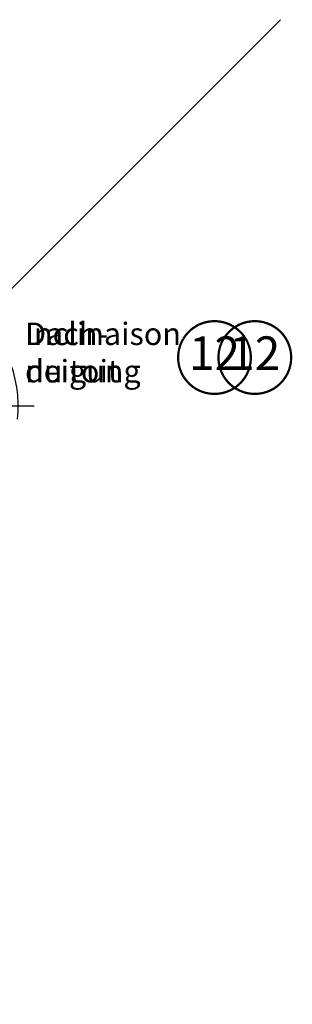
# Model space of a CAD drawing. Units: millimetres. Extents: x -2250 to 4703, y -491 to 2471.
# Drawn here: x 2380 to 2624, y 920 to 1799 of the extents above; entities that cross this region are included whole.
import ezdxf
from ezdxf.enums import TextEntityAlignment as Align

# ---------------------------------------------------------------- set-up
doc = ezdxf.new("R2010")
doc.units = ezdxf.units.MM
doc.header["$LTSCALE"] = 20
doc.header["$MEASUREMENT"] = 0
for name, color, linetype in [('VELUX-1_10', 1, 'Continuous'), ('VELUX-DACH', 7, 'Continuous'), ('VELUX-F-1_10', 1, 'Continuous')]:
    doc.layers.add(name, color=color, linetype=linetype)
doc.styles.add('Verdana', font='verdana.ttf')

# ---------------------------------------------------------------- blocks, each defined once
blk = doc.blocks.new('Dachneigung')
at = {"layer": 'VELUX-1_10'}
for p, q in [((88.48089737886005, 88.48089737885756), (-17.60104121734469, -17.60104121734418)), ((-24.89163120145633, 0), (125.1308850841241, 0))]:
    blk.add_line(p, q, dxfattribs=at)
blk.add_arc((-1.13686837721616e-13, 1.4210854715202e-14), 110.886422112503, 353.8461673042462, 52.79701990378172, dxfattribs=at)
at = {"layer": 'VELUX-1_10', "insert": (117.013618902182, 74.43568692965297), "char_height": 20, "attachment_point": 1, "style": 'Verdana'}
blk.add_mtext('\\A1;Dach-\\Pneigung', dxfattribs=at)
blk = doc.blocks.new('Dachneigung F')
at = {"layer": 'VELUX-F-1_10'}
for p, q in [((88.48089737885971, 88.48089737885766), (-17.60104121734503, -17.60104121734457)), ((-24.89163120145668, 0), (125.1308850841237, 0))]:
    blk.add_line(p, q, dxfattribs=at)
blk.add_arc((-4.547473508864641e-13, 0), 110.886422112503, 353.8461673042713, 52.7970199037462, dxfattribs=at)
at = {"layer": 'VELUX-F-1_10', "insert": (117.0136189021816, 74.43568692965255), "char_height": 20, "attachment_point": 1, "style": 'Verdana'}
blk.add_mtext('\\A1;Inclinaison \\Pdu toit', dxfattribs=at)

msp = doc.modelspace()

# ---------------------------------------------------------------- linework, layer by layer
at = {"layer": 'VELUX-1_10', "const_width": 2}
msp.add_lwpolyline([(2526.741678545146, 1514.565731965693, -680.2406413038243), (2526.642448908285, 1514.402404349827, 1.773395182032496)], format="xyb", dxfattribs=at)
at = {"layer": 'VELUX-DACH'}
msp.add_line((2613.300143517077, 1799.400733510924), (1356.490117739519, 542.5907077334042), dxfattribs=at)
at = {"layer": 'VELUX-F-1_10', "const_width": 2}
msp.add_lwpolyline([(2562.752902206725, 1514.565731965693, -680.2406413038243), (2562.653672569863, 1514.402404349827, 1.773395182032496)], format="xyb", dxfattribs=at)

# ---------------------------------------------------------------- block references
at = {"layer": 'VELUX-1_10'}
msp.add_blockref('Dachneigung', (2268.229745684032, 1454.33033567789), dxfattribs=at)
at = {"layer": 'VELUX-F-1_10'}
msp.add_blockref('Dachneigung F', (2268.229745684032, 1454.33033567789), dxfattribs=at)

# ---------------------------------------------------------------- texts
at = {"layer": 'VELUX-1_10', "style": 'Verdana'}
msp.add_attdef('12', text='1', height=30, dxfattribs=at).set_placement((2554.467524240748, 1497.609096672573), align=Align.MIDDLE)
at = {"layer": 'VELUX-F-1_10', "style": 'Verdana'}
msp.add_attdef('12', text='1', height=30, dxfattribs=at).set_placement((2590.478747902327, 1497.609096672573), align=Align.MIDDLE)

doc.saveas('drawing.dxf')
